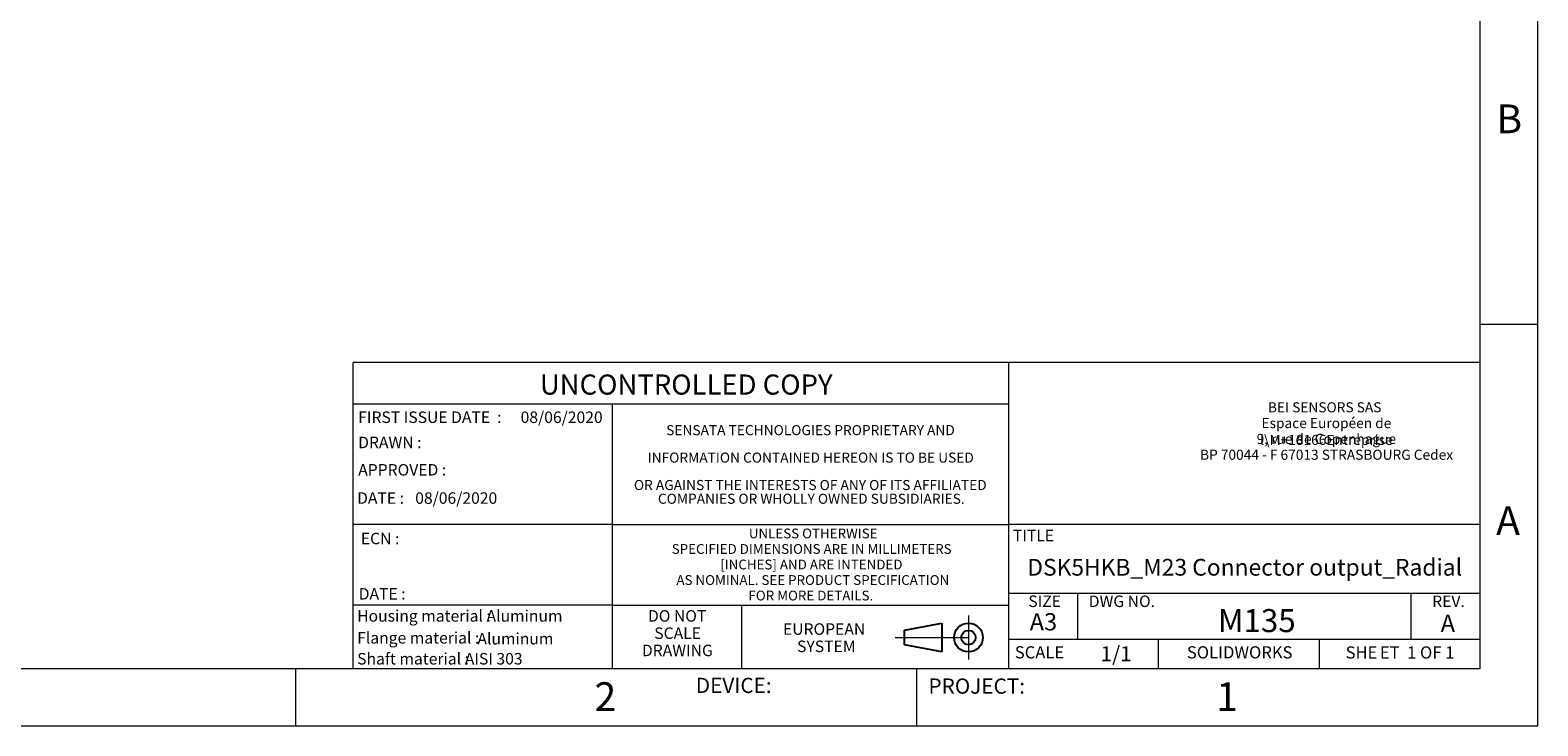
# Model space of a CAD drawing. Units: millimetres. Extents: x 0 to 432, y 0 to 279.
# Drawn here: x 170 to 432, y 0 to 121 of the extents above; entities that cross this region are included whole.
import ezdxf

# ---------------------------------------------------------------- set-up
doc = ezdxf.new("R2010")
doc.units = ezdxf.units.MM
doc.linetypes.add('CENTERX2', pattern=[20.32, 12.7, -2.54, 2.54, -2.54])
doc.styles.add('SLDTEXTSTYLE0', font='TXT', dxfattribs={"width": 0.605})
doc.styles.add('SLDTEXTSTYLE1', font='TXT', dxfattribs={"width": 0.563})
doc.styles.add('SLDTEXTSTYLE2', font='TXT', dxfattribs={"width": 0.75})
doc.styles.add('SLDTEXTSTYLE3', font='TXT', dxfattribs={"width": 0.75, "bigfont": 'bigfont'})

# ---------------------------------------------------------------- blocks, each defined once
blk = doc.blocks.new('SW_NOTE_0')
at = {"color": 0, "linetype": 'Continuous', "lineweight": 0, "char_height": 2.117, "attachment_point": 2}
for s, insert, style in [('SHE', (2.94, 2.73), 'SLDTEXTSTYLE0'), ('ET  1 OF 1', (12.61, 2.73), 'SLDTEXTSTYLE1')]:
    blk.add_mtext(s, dxfattribs=dict(at, insert=insert, style=style))
blk = doc.blocks.new('SW_NOTE_1')
at = {"color": 0, "linetype": 'Continuous', "lineweight": 0, "char_height": 2, "attachment_point": 2, "style": 'SLDTEXTSTYLE0'}
for s, insert in [('EUROPEAN', (7.56, 2.58)), ('SYSTEM', (7.94, -0.42))]:
    blk.add_mtext(s, dxfattribs=dict(at, insert=insert))
blk = doc.blocks.new('SW_NOTE_2')
at = {"color": 0, "linetype": 'Continuous', "lineweight": 0, "char_height": 1.75, "attachment_point": 2, "style": 'SLDTEXTSTYLE0'}
for s, insert in [('SENSATA TECHNOLOGIES PROPRIETARY AND', (26.74, 2.26)), ('INFORMATION CONTAINED HEREON IS TO BE USED', (26.78, -2.51)), ('OR AGAINST THE INTERESTS OF ANY OF ITS AFFILIATED', (26.7, -7.28)), ('COMPANIES OR WHOLLY OWNED SUBSIDIARIES.', (26.88, -9.67))]:
    blk.add_mtext(s, dxfattribs=dict(at, insert=insert))
blk = doc.blocks.new('SW_NOTE_3')
at = {"color": 0, "linetype": 'Continuous', "lineweight": 0, "char_height": 2, "attachment_point": 2, "style": 'SLDTEXTSTYLE0'}
for s, insert in [('DO NOT', (5.19, 2.58)), ('SCALE', (5.27, -0.42)), ('DRAWING', (5.23, -3.42))]:
    blk.add_mtext(s, dxfattribs=dict(at, insert=insert))
blk = doc.blocks.new('SW_NOTE_4')
at = {"color": 0, "linetype": 'Continuous', "lineweight": 0, "char_height": 1.7, "attachment_point": 2, "style": 'SLDTEXTSTYLE0'}
for s, insert in [('UNLESS OTHERWISE', (12.51, 2.19)), ('SPECIFIED DIMENSIONS ARE IN MILLIMETERS', (12.25, -0.51)), ('[INCHES] AND ARE INTENDED', (12.2, -3.21)), ('AS NOMINAL. SEE PRODUCT SPECIFICATION', (12.45, -5.91)), ('FOR MORE DETAILS.', (12.1, -8.61))]:
    blk.add_mtext(s, dxfattribs=dict(at, insert=insert))
blk = doc.blocks.new('SW_NOTE_5')
at = {"color": 0, "linetype": 'Continuous', "lineweight": 0, "char_height": 1.75, "attachment_point": 2}
for s, insert, style in [('BEI SENSORS SAS', (9.08, 2.26), 'SLDTEXTSTYLE2'), ('Espace Européen de l\\M+18166Entreprise', (9.38, -0.49), 'SLDTEXTSTYLE3'), ('9, rue de Copenhague', (9.37, -3.24), 'SLDTEXTSTYLE2'), ('BP 70044 - F 67013 STRASBOURG Cedex', (9.41, -5.99), 'SLDTEXTSTYLE2')]:
    blk.add_mtext(s, dxfattribs=dict(at, insert=insert, style=style))

msp = doc.modelspace()

# ---------------------------------------------------------------- linework, layer by layer
at = {"color": 7, "linetype": 'Continuous', "lineweight": 18}
for p, q in [((431.8, 0), (431.8, 279.4)), ((421.8, 10), (421.8, 269.4)), ((421.8, 69.85), (431.8, 69.85)), ((225.9, 10), (225.9, 63.164)), ((421.8, 63.164), (225.9, 63.164)), ((339.8, 63.164), (339.8, 10)), ((339.8, 55.916), (225.9, 55.916)), ((270.9, 55.916), (270.9, 10)), ((270.9, 35), (225.9, 35)), ((270.9, 35), (339.8, 35)), ((421.8, 35), (339.8, 35)), ((270.9, 21), (225.9, 21)), ((270.9, 21), (339.8, 21)), ((293.4, 21), (293.4, 10)), ((339.8, 23.072), (421.8, 23.072)), ((351.8, 23.072), (351.8, 15)), ((409.8, 15), (409.8, 23.072)), ((421.8, 15), (339.8, 15)), ((365.8, 15), (365.8, 10)), ((393.8, 15), (393.8, 10)), ((10, 10), (421.8, 10)), ((215.9, 0), (215.9, 10)), ((323.85, 0), (323.85, 10)), ((0, 0), (431.8, 0))]:
    msp.add_line(p, q, dxfattribs=at)
at = {"color": 7, "linetype": 'CENTERX2', "lineweight": 18}
for p, q in [((332.825, 19.165), (332.825, 11.535)), ((320.117, 15.35), (335.325, 15.35))]:
    msp.add_line(p, q, dxfattribs=at)
at = {"color": 7, "linetype": 'Continuous', "lineweight": 25}
for p, q in [((321.69, 16.633), (328.22, 17.833)), ((321.69, 14.066), (321.69, 16.633)), ((328.22, 17.833), (328.22, 12.866)), ((328.22, 12.866), (321.69, 14.066))]:
    msp.add_line(p, q, dxfattribs=at)
for radius in [2.5, 1.25]:
    msp.add_circle((332.825, 15.35), radius, dxfattribs=at)

# ---------------------------------------------------------------- block references
at = {"color": 7, "linetype": 'Continuous', "lineweight": 0}
for name, p in [('SW_NOTE_5', (385.666, 54.006)), ('SW_NOTE_2', (278.634, 50.032)), ('SW_NOTE_4', (293.329, 32.115)), ('SW_NOTE_3', (277.003, 17.537)), ('SW_NOTE_1', (300.18, 15.249)), ('SW_NOTE_0', (398.209, 11.088))]:
    msp.add_blockref(name, p, dxfattribs=at)

# ---------------------------------------------------------------- texts
for s, insert, char_height, attachment_point, style in [('B', (426.821, 108.047), 5, 2, 'SLDTEXTSTYLE2'), ('UNCONTROLLED COPY', (258.338, 61.095), 3.5, 1, 'SLDTEXTSTYLE0'), ('FIRST ISSUE DATE  :', (226.759, 54.664), 2, 1, 'SLDTEXTSTYLE0'), ('08/06/2020', (254.989, 54.659), 2, 1, 'SLDTEXTSTYLE0'), ('DRAWN :', (226.75, 50.283), 2, 1, 'SLDTEXTSTYLE0'), ('APPROVED :', (226.759, 45.519), 2, 1, 'SLDTEXTSTYLE0'), ('DATE :', (226.572, 40.613), 2, 1, 'SLDTEXTSTYLE0'), ('08/06/2020', (236.667, 40.607), 2, 1, 'SLDTEXTSTYLE0'), ('A', (426.619, 38.197), 5, 2, 'SLDTEXTSTYLE2'), ('TITLE', (340.548, 34.103), 2, 1, 'SLDTEXTSTYLE2'), ('ECN :', (230.561, 33.58), 2, 2, 'SLDTEXTSTYLE0'), ('DSK5HKB_M23 Connector output_Radial', (380.846, 29.031), 2.91042, 2, 'SLDTEXTSTYLE2'), ('DATE :', (230.916, 23.959), 2, 2, 'SLDTEXTSTYLE0'), ('SIZE', (346.076, 22.661), 2, 2, 'SLDTEXTSTYLE2'), ('DWG NO.', (353.741, 22.661), 2, 1, 'SLDTEXTSTYLE2'), ('REV.', (416.272, 22.661), 2, 2, 'SLDTEXTSTYLE2'), ('Housing material :', (226.572, 20.12), 2, 1, 'SLDTEXTSTYLE0'), ('Aluminum', (249.058, 20.12), 2, 1, 'SLDTEXTSTYLE0'), ('A3', (345.863, 19.592), 3, 2, 'SLDTEXTSTYLE2'), ('M135', (382.953, 20.303), 4, 2, 'SLDTEXTSTYLE0'), ('A', (416.162, 19.336), 3, 2, 'SLDTEXTSTYLE2'), ('Flange material :', (226.572, 16.308), 2, 1, 'SLDTEXTSTYLE0'), ('Aluminum', (247.476, 16.15), 2, 1, 'SLDTEXTSTYLE0'), ('SCALE', (340.885, 13.843), 2.1167, 1, 'SLDTEXTSTYLE0'), ('1/1', (358.502, 13.854), 2.6458, 2, 'SLDTEXTSTYLE2'), ('SOLIDWORKS', (379.975, 13.842), 2.1167, 2, 'SLDTEXTSTYLE0'), ('Shaft material :', (226.572, 12.668), 2, 1, 'SLDTEXTSTYLE0'), ('AISI 303', (245.285, 12.668), 2, 1, 'SLDTEXTSTYLE0'), ('DEVICE:', (285.439, 8.358), 2.6458, 1, 'SLDTEXTSTYLE2'), ('PROJECT:', (325.881, 8.236), 2.6458, 1, 'SLDTEXTSTYLE2'), ('2', (269.711, 7.584), 5, 2, 'SLDTEXTSTYLE2'), ('1', (377.787, 7.584), 5, 2, 'SLDTEXTSTYLE2')]:
    msp.add_mtext(s, dxfattribs=dict(at, insert=insert, char_height=char_height, attachment_point=attachment_point, style=style))

doc.saveas('drawing.dxf')
